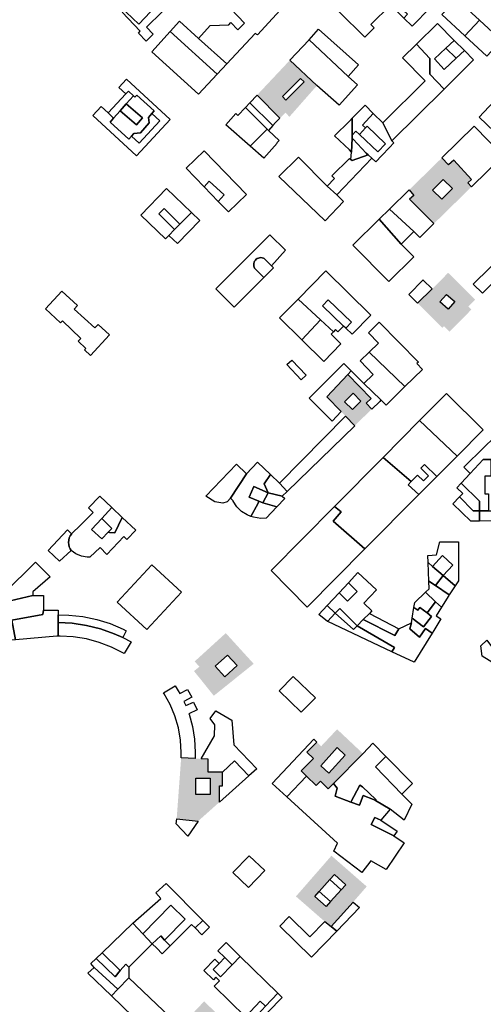
# Model space of a CAD drawing. Extents: x 486471 to 494381, y 5455958 to 5462243.
# Drawn here: x 490600 to 490868, y 5457648 to 5458216 of the extents above; entities that cross this region are included whole.
import ezdxf

# ---------------------------------------------------------------- set-up
doc = ezdxf.new("R2010")
doc.units = 0
doc.header["$MEASUREMENT"] = 0
doc.layers.add('BuildingFootprints', color=10, linetype='Continuous')

msp = doc.modelspace()

# ---------------------------------------------------------------- hatches: boundary and pattern name
at = {"layer": 'BuildingFootprints'}
h = msp.add_hatch(color=7, dxfattribs=at)
h.paths.add_polyline_path([(490756.14, 5458192.53), (490771.7, 5458177.85), (490755.83, 5458159.86), (490753.52, 5458162.21), (490750.29, 5458159.04), (490737.16, 5458172.36)], flags=0)
h.paths.add_polyline_path([(490751.77, 5458171.5), (490753.78, 5458169.51), (490764.24, 5458179.97), (490762.24, 5458181.98)], flags=0)
h = msp.add_hatch(color=7, dxfattribs=at)
h.paths.add_polyline_path([(490843.77, 5458136.24), (490847.54, 5458132.09), (490850.61, 5458134.88), (490860.73, 5458123.74), (490858.62, 5458121.83), (490860.78, 5458119.46), (490839.16, 5458098.29), (490825.01, 5458112.45), (490827.52, 5458114.54), (490824.87, 5458117.73)], flags=0)
h.paths.add_polyline_path([(490830.6, 5458114.85), (490839.11, 5458105.51), (490856.35, 5458121.22), (490847.85, 5458130.55)], flags=0)
h = msp.add_hatch(color=7, dxfattribs=at)
h.paths.add_polyline_path([(490847.85, 5458130.55), (490856.35, 5458121.22), (490839.11, 5458105.51), (490830.6, 5458114.85)], flags=0)
h.paths.add_polyline_path([(490838.3, 5458117.62), (490843.62, 5458112.31), (490849.78, 5458118.47), (490844.46, 5458123.77)], flags=0)
h = msp.add_hatch(color=7, dxfattribs=at)
h.paths.add_polyline_path([(490847.34, 5458069.93), (490862.93, 5458054.51), (490858.97, 5458050.51), (490860.75, 5458048.75), (490848.14, 5458036.01), (490844.93, 5458039.2), (490844.01, 5458038.27), (490829.76, 5458052.38), (490838.12, 5458060.61)], flags=0)
h.paths.add_polyline_path([(490842.61, 5458053.15), (490847.41, 5458048.99), (490851.17, 5458053.33), (490846.37, 5458057.49)], flags=0)
h = msp.add_hatch(color=7, dxfattribs=at)
h.paths.add_polyline_path([(490789.48, 5458011.34), (490802.96, 5457997.58), (490800.09, 5457994.77), (490803.36, 5457991.43), (490793.45, 5457981.8), (490788.2, 5457987.24), (490785.57, 5457989.99), (490777.49, 5457998.45)], flags=0)
h.paths.add_polyline_path([(490787.63, 5457995.55), (490792.11, 5457991.07), (490797.04, 5457995.99), (490792.54, 5458000.48)], flags=0)
h = msp.add_hatch(color=7, dxfattribs=at)
h.paths.add_polyline_path([(490700.82, 5457840.39), (490703.96, 5457842.9), (490701.19, 5457845.94), (490719.12, 5457862.27), (490735.22, 5457844.59), (490712.23, 5457826.17)], flags=0)
h.paths.add_polyline_path([(490720.14, 5457849.64), (490713.03, 5457843.17), (490718.55, 5457837.1), (490725.66, 5457843.57)], flags=0)
h = msp.add_hatch(color=7, dxfattribs=at)
h.paths.add_polyline_path([(490798.26, 5457792.8), (490781.15, 5457775.61), (490778.15, 5457772.59), (490773.72, 5457777.03), (490771.17, 5457774.48), (490765.75, 5457779.88), (490762.68, 5457782.96), (490769.68, 5457789.96), (490765.91, 5457793.73), (490771.61, 5457799.44), (490774.12, 5457797.07), (490783.32, 5457806.85)], flags=0)
h.paths.add_polyline_path([(490773.86, 5457785.83), (490778.62, 5457781.55), (490788.04, 5457792.01), (490783.27, 5457796.3)], flags=0)
h = msp.add_hatch(color=7, dxfattribs=at)
h.paths.add_polyline_path([(490709.05, 5457789.64), (490709.05, 5457782.15), (490717.22, 5457782.15), (490717.22, 5457774.3), (490715.52, 5457774.3), (490715.52, 5457764.9), (490703.26, 5457753.97), (490690.82, 5457755.21), (490693.38, 5457790.07), (490693.39, 5457790.36), (490701.43, 5457789.93), (490704.86, 5457789.76)], flags=0)
h.paths.add_polyline_path([(490701.9, 5457778.75), (490701.9, 5457769.2), (490710.08, 5457769.2), (490710.08, 5457778.75)], flags=0)
h = msp.add_hatch(color=7, dxfattribs=at)
h.paths.add_polyline_path([(490792.56, 5457707.24), (490779.81, 5457693.17), (490776.15, 5457696.07), (490759.59, 5457710.52), (490780.06, 5457733.97), (490800.39, 5457716.22)], flags=0)
h.paths.add_polyline_path([(490779.2, 5457720.23), (490773.05, 5457713.4), (490770.48, 5457710.56), (490777.01, 5457704.67), (490779.58, 5457707.51), (490785.73, 5457714.34), (490788.39, 5457717.28), (490781.86, 5457723.17)], flags=0)
h = msp.add_hatch(color=7, dxfattribs=at)
h.paths.add_polyline_path([(490708.95, 5457615.87), (490706.46, 5457613.23), (490701.41, 5457618.09), (490699.42, 5457616.02), (490689.14, 5457625.9), (490695.22, 5457633.26), (490702.27, 5457640.69), (490699.91, 5457642.93), (490706.62, 5457650.01), (490728.93, 5457628.83), (490722.86, 5457622.45), (490718.77, 5457626.3)], flags=0)
h.paths.add_polyline_path([(490698.62, 5457627.31), (490705.69, 5457620.81), (490717.18, 5457633.3), (490710.11, 5457639.8)], flags=0)

# ---------------------------------------------------------------- linework, layer by layer
at = {"layer": 'BuildingFootprints', "color": 7}
for points in [[(490761.32, 5458233.31, 0), (490737.48, 5458207.18, 0), (490736.12, 5458207.85, 0), (490719.76, 5458190.38, 0), (490703.35, 5458204.94, 0), (490710.19, 5458212.48, 0), (490720.87, 5458212.84, 0), (490722.1, 5458214.19, 0), (490726.09, 5458210.03, 0), (490730, 5458213.78, 0), (490717.94, 5458226.35, 0), (490716.15, 5458224.64, 0), (490708.68, 5458232.11, 0), (490718.46, 5458242.34, 0), (490718.77, 5458242.05, 0), (490718.83, 5458242.13, 0), (490726.6, 5458235.08, 0), (490724.23, 5458232.64, 0), (490735.87, 5458221.29, 0), (490739, 5458224.5, 0), (490728.43, 5458234.8, 0), (490742.54, 5458250.36, 0)], [(490815.18, 5458239.03, 0), (490830.3, 5458225.52, 0), (490831.97, 5458227.41, 0), (490837.14, 5458222.85, 0), (490826.65, 5458212.06, 0), (490821.82, 5458216.76, 0), (490823.89, 5458219.03, 0), (490808.91, 5458232.75, 0), (490806.98, 5458230.65, 0), (490800.48, 5458236.6, 0), (490811.28, 5458247.72, 0), (490817.77, 5458241.93, 0)], [(490668.95, 5458231.28, 0), (490668.95, 5458226.76, 0), (490676.38, 5458226.76, 0), (490676.37, 5458226.44, 0), (490678.97, 5458223.85, 0), (490668.95, 5458213.21, 0), (490657.98, 5458223.54, 0), (490657.11, 5458224.78, 0), (490656.44, 5458226.23, 0), (490656.02, 5458227.78, 0), (490655.88, 5458229.37, 0), (490656.02, 5458230.96, 0), (490656.44, 5458232.51, 0), (490657.11, 5458233.96, 0), (490658.03, 5458235.26, 0), (490658.1, 5458235.35, 0), (490667.15, 5458244.39, 0), (490668.31, 5458243.23, 0), (490677.57, 5458234.15, 0), (490676.43, 5458232.96, 0), (490676.42, 5458231.28, 0)], [(490800.48, 5458236.6, 0), (490806.98, 5458230.65, 0), (490808.91, 5458232.75, 0), (490823.89, 5458219.03, 0), (490821.82, 5458216.76, 0), (490814.09, 5458224.26, 0), (490802.85, 5458212.96, 0), (490804.68, 5458211.14, 0), (490799.25, 5458205.67, 0), (490784.6, 5458220.26, 0)], [(490865.44, 5458215.52, 0), (490856.89, 5458206.55, 0), (490843.72, 5458218.8, 0), (490852.15, 5458227.87, 0)], [(490719.76, 5458190.38, 0), (490714.19, 5458184.44, 0), (490687.1, 5458209.1, 0), (490692.36, 5458214.9, 0), (490703.35, 5458204.94, 0)], [(490850.9, 5458203.83, 0), (490846.1, 5458199.4, 0), (490839.39, 5458193.2, 0), (490844.97, 5458187.15, 0), (490851.93, 5458193.57, 0), (490856.69, 5458197.98, 0), (490862.02, 5458192.61, 0), (490845.05, 5458175.78, 0), (490836.81, 5458184.48, 0), (490836.81, 5458193.52, 0), (490829.1, 5458201.75, 0), (490841.13, 5458213.68, 0)], [(490878.06, 5458203.79, 0), (490869.62, 5458194.71, 0), (490856.89, 5458206.55, 0), (490865.44, 5458215.52, 0)], [(490714.19, 5458184.44, 0), (490703.35, 5458172.86, 0), (490676.41, 5458197.3, 0), (490687.1, 5458209.1, 0)], [(490795.72, 5458189.84, 0), (490789.7, 5458183.01, 0), (490767.19, 5458204.28, 0), (490772.51, 5458210.31, 0)], [(490795, 5458178.33, 0), (490784.58, 5458166.51, 0), (490771.7, 5458177.85, 0), (490756.14, 5458192.53, 0), (490767.19, 5458204.28, 0), (490789.7, 5458183.01, 0)], [(490845.05, 5458175.78, 0), (490814.96, 5458145.94, 0), (490809.64, 5458156.34, 0), (490834.15, 5458180.65, 0), (490821.1, 5458193.81, 0), (490829.1, 5458201.75, 0), (490836.81, 5458193.52, 0), (490836.81, 5458184.48, 0)], [(490851.93, 5458193.57, 0), (490844.97, 5458187.15, 0), (490839.39, 5458193.2, 0), (490846.1, 5458199.4, 0)], [(490856.69, 5458197.98, 0), (490851.93, 5458193.57, 0), (490846.1, 5458199.4, 0), (490850.9, 5458203.83, 0)], [(490651.35, 5458162.12, 0), (490654.47, 5458159.08, 0), (490652.4, 5458156.83, 0), (490663.17, 5458146.92, 0), (490664.71, 5458148.72, 0), (490664.77, 5458148.66, 0), (490669.18, 5458144.61, 0), (490681.03, 5458157.5, 0), (490676.47, 5458161.69, 0), (490677.86, 5458163.2, 0), (490667.86, 5458172.4, 0), (490666.72, 5458171.17, 0), (490665.92, 5458171.89, 0), (490662.99, 5458174.58, 0), (490661.58, 5458173.05, 0), (490657.55, 5458176.82, 0), (490661.92, 5458181.53, 0), (490687.01, 5458158.25, 0), (490667.6, 5458137.33, 0), (490642.51, 5458160.61, 0), (490647.37, 5458165.85, 0)], [(490751.77, 5458171.5, 0), (490762.24, 5458181.98, 0), (490764.24, 5458179.97, 0), (490753.78, 5458169.51, 0)], [(490665.92, 5458171.89, 0), (490661.75, 5458167.24, 0), (490658.23, 5458163.29, 0), (490654.47, 5458159.08, 0), (490651.35, 5458162.12, 0), (490661.58, 5458173.05, 0), (490662.99, 5458174.58, 0)], [(490676.47, 5458161.69, 0), (490674.49, 5458159.51, 0), (490675, 5458156.45, 0), (490669.89, 5458150.69, 0), (490666.06, 5458150.31, 0), (490664.71, 5458148.72, 0), (490663.17, 5458146.92, 0), (490652.4, 5458156.83, 0), (490654.47, 5458159.08, 0), (490658.23, 5458163.29, 0), (490667.59, 5458155.24, 0), (490671.04, 5458159.26, 0), (490661.75, 5458167.24, 0), (490665.92, 5458171.89, 0), (490666.72, 5458171.17, 0), (490667.86, 5458172.4, 0), (490677.86, 5458163.2, 0)], [(490747.86, 5458156.66, 0), (490746.28, 5458154.88, 0), (490733.01, 5458167.96, 0), (490737.16, 5458172.36, 0), (490750.29, 5458159.04, 0)], [(490902.99, 5458146.41, 0), (490891.56, 5458134.45, 0), (490865.13, 5458159.71, 0), (490876.58, 5458171.69, 0), (490888.54, 5458160.22, 0)], [(490671.04, 5458159.26, 0), (490667.59, 5458155.24, 0), (490658.23, 5458163.29, 0), (490661.75, 5458167.24, 0)], [(490730.47, 5458165.26, 0), (490742.93, 5458152.79, 0), (490733.27, 5458142.85, 0), (490719.17, 5458155.28, 0), (490724.84, 5458161.71, 0), (490726.09, 5458160.6, 0)], [(490746.28, 5458154.88, 0), (490743.73, 5458151.99, 0), (490742.93, 5458152.79, 0), (490730.47, 5458165.26, 0), (490733.01, 5458167.96, 0)], [(490804.19, 5458161.83, 0), (490798, 5458155.11, 0), (490799.76, 5458153.49, 0), (490796.24, 5458149.67, 0), (490794.2, 5458151.56, 0), (490792.06, 5458149.24, 0), (490792.06, 5458159.07, 0), (490799.56, 5458166.51, 0)], [(490681.03, 5458157.5, 0), (490669.18, 5458144.61, 0), (490664.77, 5458148.66, 0), (490664.71, 5458148.72, 0), (490666.06, 5458150.31, 0), (490669.89, 5458150.69, 0), (490675, 5458156.45, 0), (490674.49, 5458159.51, 0), (490676.47, 5458161.69, 0)], [(490809.64, 5458156.34, 0), (490814.96, 5458145.94, 0), (490816.11, 5458144.84, 0), (490813.47, 5458142.08, 0), (490809.06, 5458137.48, 0), (490805.56, 5458133.83, 0), (490803.32, 5458135.98, 0), (490801.23, 5458137.86, 0), (490800, 5458138.97, 0), (490792.55, 5458146.88, 0), (490792.06, 5458147.48, 0), (490792.06, 5458149.24, 0), (490794.2, 5458151.56, 0), (490796.24, 5458149.67, 0), (490806.74, 5458139.69, 0), (490811.14, 5458144.31, 0), (490800.63, 5458154.38, 0), (490799.76, 5458153.49, 0), (490798, 5458155.11, 0), (490804.19, 5458161.83, 0)], [(490792.06, 5458149.24, 0), (490792.06, 5458147.48, 0), (490791.56, 5458139.52, 0), (490790.46, 5458140.78, 0), (490781.84, 5458148.93, 0), (490790.39, 5458157.41, 0), (490792.06, 5458159.07, 0)], [(490811.14, 5458144.31, 0), (490806.74, 5458139.69, 0), (490796.24, 5458149.67, 0), (490799.76, 5458153.49, 0), (490800.63, 5458154.38, 0)], [(490879.11, 5458137.4, 0), (490860.78, 5458119.46, 0), (490858.62, 5458121.83, 0), (490860.73, 5458123.74, 0), (490850.61, 5458134.88, 0), (490847.54, 5458132.09, 0), (490843.77, 5458136.24, 0), (490862.39, 5458154.48, 0)], [(490748.68, 5458144.59, 0), (490741.08, 5458135.96, 0), (490733.27, 5458142.85, 0), (490742.93, 5458152.79, 0), (490743.73, 5458151.99, 0), (490749.87, 5458146.22, 0), (490748.5, 5458144.76, 0)], [(490801.23, 5458137.86, 0), (490792.06, 5458134.74, 0), (490791.29, 5458135.3, 0), (490791.56, 5458139.52, 0), (490792.06, 5458147.48, 0), (490792.55, 5458146.88, 0), (490800, 5458138.97, 0)], [(490706.6, 5458140.31, 0), (490731.01, 5458115, 0), (490720.63, 5458104.99, 0), (490714.72, 5458111.12, 0), (490718.16, 5458114.9, 0), (490709.58, 5458122.69, 0), (490706.65, 5458119.48, 0), (490696.22, 5458130.29, 0)], [(490803.32, 5458135.98, 0), (490783.09, 5458114.88, 0), (490777.58, 5458119.93, 0), (490781.91, 5458124.22, 0), (490780.31, 5458125.84, 0), (490790.47, 5458135.91, 0), (490791.29, 5458135.3, 0), (490792.06, 5458134.74, 0), (490801.23, 5458137.86, 0)], [(490787.06, 5458111.07, 0), (490776.34, 5458099.88, 0), (490749.63, 5458125.47, 0), (490761.08, 5458136.56, 0), (490777.58, 5458119.93, 0), (490783.09, 5458114.88, 0)], [(490718.16, 5458114.9, 0), (490714.72, 5458111.12, 0), (490706.65, 5458119.48, 0), (490709.58, 5458122.69, 0)], [(490838.3, 5458117.62, 0), (490844.46, 5458123.77, 0), (490849.78, 5458118.47, 0), (490843.62, 5458112.31, 0)], [(490684.98, 5458118.58, 0), (490699.34, 5458104.68, 0), (490692.71, 5458097.95, 0), (490683.68, 5458106.98, 0), (490680.6, 5458103.89, 0), (490689.65, 5458094.84, 0), (490686.37, 5458091.51, 0), (490684.37, 5458089.44, 0), (490670.13, 5458103.23, 0)], [(490839.16, 5458098.29, 0), (490831, 5458090.3, 0), (490827.64, 5458093.73, 0), (490813.61, 5458106.7, 0), (490824.87, 5458117.73, 0), (490827.52, 5458114.54, 0), (490825.01, 5458112.45, 0)], [(490914.57, 5458104.87, 0), (490867.08, 5458058.21, 0), (490861.86, 5458063.42, 0), (490909.53, 5458110.25, 0)], [(490692.71, 5458097.95, 0), (490689.65, 5458094.84, 0), (490680.6, 5458103.89, 0), (490683.68, 5458106.98, 0)], [(490704.11, 5458100.07, 0), (490691.25, 5458086.78, 0), (490686.37, 5458091.51, 0), (490689.65, 5458094.84, 0), (490692.71, 5458097.95, 0), (490699.34, 5458104.68, 0)], [(490827.64, 5458093.73, 0), (490820.29, 5458086.53, 0), (490807.66, 5458100.87, 0), (490813.61, 5458106.7, 0)], [(490827.58, 5458079.09, 0), (490813.05, 5458064.87, 0), (490792.41, 5458085.94, 0), (490807.66, 5458100.87, 0), (490820.29, 5458086.53, 0)], [(490753.52, 5458082.95, 0), (490745.57, 5458073.99, 0), (490741.34, 5458078.23, 0), (490740.8, 5458078.47, 0), (490740.1, 5458078.65, 0), (490739.38, 5458078.72, 0), (490738.66, 5458078.65, 0), (490737.95, 5458078.47, 0), (490737.29, 5458078.16, 0), (490736.7, 5458077.74, 0), (490736.19, 5458077.23, 0), (490735.77, 5458076.63, 0), (490735.46, 5458075.98, 0), (490735.27, 5458075.28, 0), (490735.22, 5458074.55, 0), (490735.27, 5458073.83, 0), (490735.46, 5458073.13, 0), (490735.7, 5458072.61, 0), (490741.07, 5458067.23, 0), (490723.94, 5458050.1, 0), (490713.36, 5458060.69, 0), (490744.58, 5458091.9, 0)], [(490745.57, 5458073.99, 0), (490746.7, 5458072.87, 0), (490741.07, 5458067.23, 0), (490735.7, 5458072.61, 0), (490735.46, 5458073.13, 0), (490735.27, 5458073.83, 0), (490735.22, 5458074.55, 0), (490735.27, 5458075.28, 0), (490735.46, 5458075.98, 0), (490735.77, 5458076.63, 0), (490736.19, 5458077.23, 0), (490736.7, 5458077.74, 0), (490737.29, 5458078.16, 0), (490737.95, 5458078.47, 0), (490738.66, 5458078.65, 0), (490739.38, 5458078.72, 0), (490740.1, 5458078.65, 0), (490740.8, 5458078.47, 0), (490741.34, 5458078.23, 0)], [(490788.38, 5458037.99, 0), (490791.59, 5458041.55, 0), (490778.2, 5458054.36, 0), (490774.84, 5458050.85, 0), (490787.02, 5458039.19, 0), (490783.76, 5458035.87, 0), (490782.43, 5458037.17, 0), (490781.23, 5458035.95, 0), (490773.77, 5458042.84, 0), (490760.79, 5458054.83, 0), (490776.87, 5458071.17, 0), (490802.83, 5458045.6, 0), (490791.92, 5458034.51, 0)], [(490838.12, 5458060.61, 0), (490829.76, 5458052.38, 0), (490824.62, 5458057.47, 0), (490832.87, 5458065.81, 0), (490832.99, 5458065.69, 0)], [(490631.75, 5458048.98, 0), (490643.72, 5458038.26, 0), (490645.47, 5458040.22, 0), (490652.06, 5458034.16, 0), (490641.14, 5458022.29, 0), (490637.6, 5458025.53, 0), (490638.38, 5458026.34, 0), (490634.06, 5458030.48, 0), (490635.64, 5458032.12, 0), (490625.04, 5458042.32, 0), (490623.8, 5458041.04, 0), (490615.26, 5458049.26, 0), (490624.58, 5458059.41, 0), (490633.64, 5458051.1, 0)], [(490842.61, 5458053.15, 0), (490846.37, 5458057.49, 0), (490851.17, 5458053.33, 0), (490847.41, 5458048.99, 0)], [(490773.77, 5458042.84, 0), (490763.02, 5458031.32, 0), (490750.13, 5458044.01, 0), (490760.79, 5458054.83, 0)], [(490791.59, 5458041.55, 0), (490788.38, 5458037.99, 0), (490787.09, 5458039.26, 0), (490787.02, 5458039.19, 0), (490774.84, 5458050.85, 0), (490778.2, 5458054.36, 0)], [(490785.54, 5458028.93, 0), (490775.65, 5458018.89, 0), (490763.02, 5458031.32, 0), (490773.77, 5458042.84, 0), (490781.23, 5458035.95, 0), (490779.84, 5458034.54, 0)], [(490832.63, 5458014.26, 0), (490822.45, 5458004.32, 0), (490801.81, 5458024.22, 0), (490807.16, 5458029.45, 0), (490801.41, 5458035.35, 0), (490807.66, 5458041.45, 0), (490830.17, 5458018.39, 0), (490829.37, 5458017.61, 0)], [(490822.45, 5458004.32, 0), (490811.61, 5457993.74, 0), (490808.6, 5457996.63, 0), (490798.8, 5458006.06, 0), (490804.19, 5458011.33, 0), (490796.58, 5458019.13, 0), (490801.81, 5458024.22, 0)], [(490765.48, 5458010.93, 0), (490762.67, 5458008.27, 0), (490754.41, 5458017.01, 0), (490757.22, 5458019.66, 0)], [(490791.42, 5458013.43, 0), (490789.48, 5458011.34, 0), (490777.49, 5457998.45, 0), (490785.57, 5457989.99, 0), (490780.4, 5457984.47, 0), (490767.28, 5457997.6, 0), (490787.26, 5458017.59, 0)], [(490807.89, 5457995.83, 0), (490803.36, 5457991.43, 0), (490800.09, 5457994.77, 0), (490802.96, 5457997.58, 0), (490789.48, 5458011.34, 0), (490791.42, 5458013.43, 0), (490798.8, 5458006.06, 0), (490808.6, 5457996.63, 0)], [(490787.63, 5457995.55, 0), (490792.54, 5458000.48, 0), (490797.04, 5457995.99, 0), (490792.11, 5457991.07, 0)], [(490867.53, 5457979.47, 0), (490852.5, 5457964.34, 0), (490830.9, 5457984.73, 0), (490846.44, 5458000.4, 0)], [(490793.45, 5457981.8, 0), (490754.49, 5457943.94, 0), (490750.05, 5457948.65, 0), (490788.2, 5457987.24, 0)], [(490852.5, 5457964.34, 0), (490840.81, 5457952.56, 0), (490833.61, 5457959.45, 0), (490831.53, 5457957.26, 0), (490835.97, 5457953.01, 0), (490833.07, 5457949.97, 0), (490829.59, 5457953.3, 0), (490826.06, 5457949.61, 0), (490809.8, 5457963.47, 0), (490830.9, 5457984.73, 0)], [(490865.48, 5457926.85, 0), (490865.48, 5457932.75, 0), (490870.69, 5457932.75, 0), (490876.06, 5457932.75, 0), (490880.24, 5457932.75, 0), (490883.71, 5457932.75, 0), (490891.24, 5457940.57, 0), (490886.96, 5457944.69, 0), (490890.23, 5457948.09, 0), (490875.91, 5457961.89, 0), (490875.5, 5457962.28, 0), (490871.89, 5457962.28, 0), (490867.5, 5457962.28, 0), (490860.13, 5457954.23, 0), (490856.44, 5457958.01, 0), (490868.1, 5457969.41, 0), (490873.63, 5457974.81, 0), (490895.57, 5457952.35, 0), (490893.17, 5457950.01, 0), (490899.39, 5457943.63, 0), (490882.3, 5457926.94, 0)], [(490741.32, 5457948.38, 0), (490743.64, 5457943.17, 0), (490735.3, 5457946.77, 0), (490732.65, 5457940.65, 0), (490738.21, 5457938.25, 0), (490737.53, 5457936.75, 0), (490733.63, 5457929.5, 0), (490731.41, 5457930.38, 0), (490728.18, 5457932.41, 0), (490725.49, 5457935.1, 0), (490723.47, 5457938.33, 0), (490723.34, 5457938.59, 0), (490721.85, 5457940.02, 0), (490731.03, 5457954.13, 0), (490737.38, 5457960.77, 0), (490744.83, 5457953.65, 0)], [(490830.48, 5457942.14, 0), (490799.37, 5457910.79, 0), (490781.12, 5457926.7, 0), (490785.6, 5457932.17, 0), (490781.82, 5457935.26, 0), (490809.8, 5457963.47, 0), (490826.06, 5457949.61, 0), (490824.38, 5457947.8, 0)], [(490868.58, 5457952.71, 0), (490868.58, 5457942.47, 0), (490870.69, 5457942.48, 0), (490870.69, 5457942.01, 0), (490870.69, 5457932.75, 0), (490865.48, 5457932.75, 0), (490865.48, 5457938.25, 0), (490854.8, 5457948.67, 0), (490860.13, 5457954.23, 0), (490867.5, 5457962.28, 0), (490871.89, 5457962.28, 0), (490871.89, 5457953.59, 0), (490871.89, 5457952.71, 0)], [(490719.91, 5457937.99, 0), (490717.45, 5457937.14, 0), (490712.78, 5457937.95, 0), (490707.7, 5457941.22, 0), (490725.29, 5457959.61, 0), (490731.03, 5457954.13, 0), (490721.85, 5457940.02, 0)], [(490840.81, 5457952.56, 0), (490830.48, 5457942.14, 0), (490824.38, 5457947.8, 0), (490826.06, 5457949.61, 0), (490829.59, 5457953.3, 0), (490833.07, 5457949.97, 0), (490835.97, 5457953.01, 0), (490831.53, 5457957.26, 0), (490833.61, 5457959.45, 0)], [(490754.49, 5457943.94, 0), (490751.67, 5457941.2, 0), (490743.64, 5457943.17, 0), (490741.32, 5457948.38, 0), (490744.83, 5457953.65, 0), (490750.05, 5457948.65, 0)], [(490743.64, 5457943.17, 0), (490740.46, 5457937.28, 0), (490738.21, 5457938.25, 0), (490732.65, 5457940.65, 0), (490735.3, 5457946.77, 0)], [(490865.48, 5457932.75, 0), (490861.72, 5457932.75, 0), (490853.88, 5457940.81, 0), (490855.75, 5457942.75, 0), (490852.3, 5457946.07, 0), (490854.8, 5457948.67, 0), (490865.48, 5457938.25, 0)], [(490653.51, 5457934.62, 0), (490647.63, 5457928.33, 0), (490641.76, 5457922.05, 0), (490647.65, 5457916.55, 0), (490651.24, 5457920.39, 0), (490652.18, 5457920.31, 0), (490655.08, 5457920.02, 0), (490659.44, 5457928.96, 0), (490667.25, 5457921.51, 0), (490662.16, 5457916.18, 0), (490660.34, 5457917.92, 0), (490650.63, 5457907.55, 0), (490646.72, 5457911.63, 0), (490640.79, 5457906.02, 0), (490639.28, 5457906.03, 0), (490635.88, 5457906.63, 0), (490632.71, 5457908, 0), (490630.04, 5457909.97, 0), (490629.44, 5457910.85, 0), (490628.89, 5457912.03, 0), (490628.56, 5457913.29, 0), (490628.44, 5457914.59, 0), (490628.56, 5457915.88, 0), (490628.89, 5457917.14, 0), (490629.44, 5457918.32, 0), (490630.19, 5457919.39, 0), (490630.24, 5457919.44, 0), (490635.48, 5457924.69, 0), (490642.61, 5457931.81, 0), (490640.02, 5457934.4, 0), (490646.57, 5457941.26, 0)], [(490742.34, 5457928.47, 0), (490739.31, 5457928.4, 0), (490735.18, 5457929.03, 0), (490733.63, 5457929.5, 0), (490737.53, 5457936.75, 0), (490738.21, 5457938.25, 0), (490740.46, 5457937.28, 0), (490748.56, 5457934.96, 0)], [(490753.16, 5457939.78, 0), (490748.56, 5457934.96, 0), (490740.46, 5457937.28, 0), (490743.64, 5457943.17, 0), (490751.67, 5457941.2, 0)], [(490853.88, 5457940.81, 0), (490861.72, 5457932.75, 0), (490865.48, 5457932.75, 0), (490865.48, 5457926.85, 0), (490860.44, 5457926.82, 0), (490850.04, 5457936.82, 0)], [(490659.44, 5457928.96, 0), (490655.08, 5457920.02, 0), (490652.18, 5457920.31, 0), (490651.24, 5457920.39, 0), (490653.34, 5457922.63, 0), (490647.63, 5457928.33, 0), (490653.51, 5457934.62, 0)], [(490799.37, 5457910.79, 0), (490766.08, 5457877.23, 0), (490745.28, 5457898.43, 0), (490781.82, 5457935.26, 0), (490785.6, 5457932.17, 0), (490781.12, 5457926.7, 0)], [(490653.34, 5457922.63, 0), (490651.24, 5457920.39, 0), (490647.65, 5457916.55, 0), (490641.76, 5457922.05, 0), (490647.63, 5457928.33, 0)], [(490630.04, 5457909.97, 0), (490623.26, 5457903.68, 0), (490616.68, 5457909.97, 0), (490627.93, 5457921.75, 0), (490630.24, 5457919.44, 0), (490630.19, 5457919.39, 0), (490629.44, 5457918.32, 0), (490628.89, 5457917.14, 0), (490628.56, 5457915.88, 0), (490628.44, 5457914.59, 0), (490628.56, 5457913.29, 0), (490628.89, 5457912.03, 0), (490629.44, 5457910.85, 0)], [(490853.28, 5457914.88, 0), (490853.28, 5457892.33, 0), (490851.41, 5457889.57, 0), (490844.54, 5457895.44, 0), (490850.04, 5457901.49, 0), (490843.99, 5457906.99, 0), (490838.31, 5457900.75, 0), (490835.75, 5457902.93, 0), (490835.58, 5457907.1, 0), (490840.68, 5457907.31, 0), (490842.55, 5457914.88, 0)], [(490850.04, 5457901.49, 0), (490844.54, 5457895.44, 0), (490838.31, 5457900.75, 0), (490843.99, 5457906.99, 0)], [(490607.97, 5457883.96, 0), (490594.89, 5457880.9, 0), (490591.34, 5457885.24, 0), (490609.34, 5457903.23, 0), (490617.89, 5457894.68, 0), (490607.97, 5457886.05, 0)], [(490656.52, 5457880.04, 0), (490676.51, 5457901.63, 0), (490693.53, 5457885.87, 0), (490673.53, 5457864.29, 0)], [(490838.31, 5457900.75, 0), (490844.54, 5457895.44, 0), (490840.05, 5457889.63, 0), (490836.2, 5457892.2, 0), (490835.75, 5457902.93, 0)], [(490806.04, 5457887.18, 0), (490798.82, 5457879.44, 0), (490803.39, 5457875.18, 0), (490801.93, 5457873.61, 0), (490798.42, 5457870.07, 0), (490794.85, 5457866.49, 0), (490784.81, 5457876.45, 0), (490782.16, 5457873.78, 0), (490777.67, 5457878.23, 0), (490784.49, 5457885.53, 0), (490789.36, 5457880.66, 0), (490794.89, 5457886.19, 0), (490789.82, 5457891.25, 0), (490795.34, 5457897.17, 0)], [(490851.41, 5457889.57, 0), (490847.89, 5457884.37, 0), (490840.05, 5457889.63, 0), (490844.54, 5457895.44, 0)], [(490794.89, 5457886.19, 0), (490789.36, 5457880.66, 0), (490784.49, 5457885.53, 0), (490789.82, 5457891.25, 0)], [(490840.05, 5457889.63, 0), (490847.89, 5457884.37, 0), (490847.65, 5457884.02, 0), (490843.5, 5457877.26, 0), (490840.13, 5457880.38, 0), (490834.28, 5457885.81, 0), (490836.38, 5457887.78, 0), (490836.2, 5457892.2, 0)], [(490592.94, 5457858.05, 0), (490589.5, 5457855.76, 0), (490585.36, 5457870.19, 0), (490594.89, 5457880.9, 0), (490607.97, 5457883.96, 0), (490614.13, 5457884.04, 0), (490614.13, 5457875.56, 0), (490613.74, 5457872.99, 0), (490595.8, 5457869.81, 0), (490597.81, 5457858.46, 0)], [(490840.13, 5457880.38, 0), (490835.15, 5457873.96, 0), (490830.97, 5457876.94, 0), (490829.93, 5457875.49, 0), (490827.61, 5457877.13, 0), (490828.06, 5457880, 0), (490834.28, 5457885.81, 0)], [(490782.16, 5457873.78, 0), (490777.84, 5457869.06, 0), (490772.81, 5457873.03, 0), (490777.67, 5457878.23, 0)], [(490794.85, 5457866.49, 0), (490792.86, 5457864.26, 0), (490782.16, 5457873.78, 0), (490784.81, 5457876.45, 0)], [(490843.16, 5457870.54, 0), (490839.07, 5457863.87, 0), (490838.08, 5457862.25, 0), (490834.35, 5457864.9, 0), (490830.81, 5457859.91, 0), (490825.34, 5457864.74, 0), (490826.19, 5457868.2, 0), (490826.61, 5457870.85, 0), (490833.06, 5457865.86, 0), (490837.76, 5457871.94, 0), (490835.15, 5457873.96, 0), (490840.13, 5457880.38, 0), (490843.5, 5457877.26, 0), (490840.41, 5457872.23, 0)], [(490827.61, 5457877.13, 0), (490829.93, 5457875.49, 0), (490830.97, 5457876.94, 0), (490835.15, 5457873.96, 0), (490837.76, 5457871.94, 0), (490833.06, 5457865.86, 0), (490826.61, 5457870.85, 0)], [(490622.53, 5457872.73, 0), (490622.54, 5457868.36, 0), (490622.55, 5457860.47, 0), (490621.73, 5457860.45, 0), (490597.81, 5457858.46, 0), (490595.8, 5457869.81, 0), (490613.74, 5457872.99, 0), (490614.13, 5457875.56, 0), (490622.53, 5457875.56, 0)], [(490661.71, 5457863.65, 0), (490659.72, 5457859.65, 0), (490654.8, 5457861.87, 0), (490646.92, 5457864.69, 0), (490638.81, 5457866.72, 0), (490630.54, 5457867.95, 0), (490622.54, 5457868.36, 0), (490622.53, 5457872.73, 0), (490628.64, 5457872.66, 0), (490636.73, 5457871.83, 0), (490644.7, 5457870.2, 0), (490652.46, 5457867.76, 0), (490659.93, 5457864.55, 0)], [(490794.85, 5457866.49, 0), (490816.35, 5457853.97, 0), (490814.92, 5457851.51, 0), (490777.91, 5457869.01, 0), (490777.84, 5457869.06, 0), (490782.16, 5457873.78, 0), (490792.86, 5457864.26, 0)], [(490818.95, 5457864.71, 0), (490826.19, 5457868.2, 0), (490825.34, 5457864.74, 0), (490830.81, 5457859.91, 0), (490834.35, 5457864.9, 0), (490838.08, 5457862.25, 0), (490827.76, 5457845.44, 0), (490814.92, 5457851.51, 0), (490816.35, 5457853.97, 0), (490794.85, 5457866.49, 0), (490798.42, 5457870.07, 0), (490816.51, 5457860.88, 0)], [(490818.95, 5457864.71, 0), (490816.51, 5457860.88, 0), (490798.42, 5457870.07, 0), (490801.93, 5457873.61, 0)], [(490659.72, 5457859.65, 0), (490664.52, 5457857.25, 0), (490660.52, 5457850.45, 0), (490660.11, 5457850.69, 0), (490653.3, 5457854.16, 0), (490646.16, 5457856.9, 0), (490638.77, 5457858.88, 0), (490631.23, 5457860.07, 0), (490623.58, 5457860.47, 0), (490622.55, 5457860.47, 0), (490622.54, 5457868.36, 0), (490630.54, 5457867.95, 0), (490638.81, 5457866.72, 0), (490646.92, 5457864.69, 0), (490654.8, 5457861.87, 0)], [(490874.65, 5457851.5, 0), (490878.08, 5457846.89, 0), (490875.07, 5457843.96, 0), (490866.91, 5457848.94, 0), (490866.28, 5457855.03, 0), (490869.71, 5457858.13, 0)], [(490713.03, 5457843.17, 0), (490720.14, 5457849.64, 0), (490725.66, 5457843.57, 0), (490718.55, 5457837.1, 0)], [(490758.07, 5457837.33, 0), (490770.81, 5457825.03, 0), (490762.68, 5457816.62, 0), (490749.94, 5457828.92, 0)], [(490692.68, 5457827.45, 0), (490697.05, 5457829.84, 0), (490699.49, 5457825.41, 0), (490695, 5457822.95, 0), (490695.19, 5457822.54, 0), (490696.11, 5457820.47, 0), (490700.5, 5457822.49, 0), (490702.58, 5457817.99, 0), (490697.88, 5457815.82, 0), (490697.95, 5457815.64, 0), (490699.92, 5457808.49, 0), (490701.13, 5457801.16, 0), (490701.53, 5457793.74, 0), (490701.43, 5457789.93, 0), (490693.39, 5457790.36, 0), (490693.47, 5457793.51, 0), (490693.06, 5457800.65, 0), (490691.84, 5457807.69, 0), (490689.83, 5457814.55, 0), (490687.04, 5457821.13, 0), (490683.53, 5457827.35, 0), (490683.26, 5457827.77, 0), (490689.92, 5457831.91, 0), (490691.72, 5457829.09, 0)], [(490723.72, 5457797.89, 0), (490737.06, 5457784.09, 0), (490732.47, 5457780, 0), (490724.09, 5457788.74, 0), (490717.22, 5457782.15, 0), (490709.05, 5457782.15, 0), (490709.05, 5457789.64, 0), (490704.86, 5457789.76, 0), (490712.69, 5457803.05, 0), (490712.8, 5457809.35, 0), (490710.16, 5457813.06, 0), (490713.37, 5457817.43, 0), (490722.58, 5457812.14, 0)], [(490765.75, 5457779.88, 0), (490754.41, 5457767.85, 0), (490745.91, 5457775.63, 0), (490769.87, 5457801.08, 0), (490771.61, 5457799.44, 0), (490765.91, 5457793.73, 0), (490769.68, 5457789.96, 0), (490762.68, 5457782.96, 0)], [(490773.86, 5457785.83, 0), (490783.27, 5457796.3, 0), (490788.04, 5457792.01, 0), (490778.62, 5457781.55, 0)], [(490805.4, 5457785.22, 0), (490820.58, 5457769.53, 0), (490826.37, 5457763.64, 0), (490822.02, 5457754.41, 0), (490813.96, 5457760.83, 0), (490805.44, 5457765.81, 0), (490805.68, 5457766.41, 0), (490798.05, 5457773.72, 0), (490796.5, 5457774.71, 0), (490791.31, 5457764.88, 0), (490782.25, 5457768.2, 0), (490783.27, 5457772.97, 0), (490781.15, 5457775.61, 0), (490798.26, 5457792.8, 0), (490803.9, 5457798.8, 0), (490811.49, 5457791.11, 0)], [(490826.76, 5457775.63, 0), (490820.58, 5457769.53, 0), (490805.4, 5457785.22, 0), (490811.49, 5457791.11, 0)], [(490732.47, 5457780, 0), (490715.52, 5457764.9, 0), (490715.52, 5457774.3, 0), (490717.22, 5457774.3, 0), (490717.22, 5457782.15, 0), (490724.09, 5457788.74, 0)], [(490781.15, 5457775.61, 0), (490783.27, 5457772.97, 0), (490782.25, 5457768.2, 0), (490791.31, 5457764.88, 0), (490796.2, 5457763.09, 0), (490798.25, 5457768.68, 0), (490804.36, 5457766.44, 0), (490805.44, 5457765.81, 0), (490813.96, 5457760.83, 0), (490808.52, 5457754.37, 0), (490805.11, 5457756.08, 0), (490802.95, 5457751.89, 0), (490816.11, 5457745.44, 0), (490822.02, 5457741.43, 0), (490811.54, 5457725.97, 0), (490802.77, 5457730.98, 0), (490797.56, 5457724.22, 0), (490781.34, 5457736.69, 0), (490783.6, 5457741.18, 0), (490754.41, 5457767.85, 0), (490765.75, 5457779.88, 0), (490771.17, 5457774.48, 0), (490773.72, 5457777.03, 0), (490778.15, 5457772.59, 0)], [(490701.9, 5457778.75, 0), (490710.08, 5457778.75, 0), (490710.08, 5457769.2, 0), (490701.9, 5457769.2, 0)], [(490798.05, 5457773.72, 0), (490805.68, 5457766.41, 0), (490805.44, 5457765.81, 0), (490804.36, 5457766.44, 0), (490798.25, 5457768.68, 0), (490796.2, 5457763.09, 0), (490791.31, 5457764.88, 0), (490796.5, 5457774.71, 0)], [(490703.26, 5457753.97, 0), (490697.29, 5457745.23, 0), (490690.61, 5457752.36, 0), (490690.82, 5457755.21, 0)], [(490817.86, 5457748.04, 0), (490816.11, 5457745.44, 0), (490802.95, 5457751.89, 0), (490805.11, 5457756.08, 0), (490808.52, 5457754.37, 0)], [(490732.63, 5457733.92, 0), (490741.57, 5457725.44, 0), (490732.3, 5457715.65, 0), (490723.27, 5457724.22, 0), (490732.55, 5457733.99, 0)], [(490788.39, 5457717.28, 0), (490785.73, 5457714.34, 0), (490779.2, 5457720.23, 0), (490781.86, 5457723.17, 0)], [(490684.67, 5457717.88, 0), (490705.93, 5457696.59, 0), (490701.43, 5457692.33, 0), (490699.43, 5457694.33, 0), (490687.03, 5457681.94, 0), (490683.89, 5457685.28, 0), (490695.74, 5457697.34, 0), (490687.42, 5457705.51, 0), (490671.23, 5457689.02, 0), (490665.56, 5457695.02, 0), (490681.65, 5457709.37, 0), (490678.76, 5457712.61, 0)], [(490785.73, 5457714.34, 0), (490779.58, 5457707.51, 0), (490773.05, 5457713.4, 0), (490779.2, 5457720.23, 0)], [(490779.58, 5457707.51, 0), (490777.01, 5457704.67, 0), (490770.48, 5457710.56, 0), (490773.05, 5457713.4, 0)], [(490695.74, 5457697.34, 0), (490683.89, 5457685.28, 0), (490681.6, 5457687.72, 0), (490676.76, 5457683.17, 0), (490671.23, 5457689.02, 0), (490687.42, 5457705.51, 0)], [(490796.19, 5457704.07, 0), (490783.1, 5457690.56, 0), (490779.81, 5457693.17, 0), (490792.56, 5457707.24, 0)], [(490671.23, 5457689.02, 0), (490676.76, 5457683.17, 0), (490663.31, 5457669.75, 0), (490661.52, 5457671.46, 0), (490658.33, 5457667.76, 0), (490647.79, 5457678.09, 0), (490665.56, 5457695.02, 0)], [(490709.7, 5457692.81, 0), (490705.32, 5457688.44, 0), (490701.43, 5457692.33, 0), (490705.93, 5457696.59, 0)], [(490776.15, 5457696.07, 0), (490779.81, 5457693.17, 0), (490783.1, 5457690.56, 0), (490768.55, 5457675.57, 0), (490750.23, 5457693.34, 0), (490755.62, 5457698.89, 0), (490767.61, 5457687.26, 0)], [(490687.03, 5457681.94, 0), (490682.5, 5457677.43, 0), (490679.31, 5457680.62, 0), (490676.76, 5457683.17, 0), (490681.6, 5457687.72, 0), (490683.89, 5457685.28, 0)], [(490727.5, 5457675.93, 0), (490722.81, 5457671.12, 0), (490718.64, 5457675.22, 0), (490714.58, 5457679.2, 0), (490719.27, 5457683.98, 0)], [(490658.33, 5457667.76, 0), (490655.27, 5457664.2, 0), (490644.33, 5457674.8, 0), (490647.79, 5457678.09, 0)], [(490658.33, 5457667.76, 0), (490661.52, 5457671.46, 0), (490663.31, 5457669.75, 0), (490663.26, 5457663.62, 0), (490656.89, 5457657.15, 0), (490643.25, 5457669.59, 0), (490641.26, 5457671.87, 0), (490644.33, 5457674.8, 0), (490655.27, 5457664.2, 0)], [(490749.09, 5457654.77, 0), (490741.99, 5457647.21, 0), (490738.94, 5457650.09, 0), (490730.49, 5457641.1, 0), (490712.52, 5457658.71, 0), (490715.57, 5457661.89, 0), (490713.42, 5457663.95, 0), (490712, 5457662.47, 0), (490706.48, 5457667.75, 0), (490712.75, 5457674.3, 0), (490715.29, 5457671.8, 0), (490711.92, 5457668.44, 0), (490716.11, 5457664.24, 0), (490722.81, 5457671.12, 0), (490727.5, 5457675.93, 0)], [(490722.81, 5457671.12, 0), (490716.11, 5457664.24, 0), (490711.92, 5457668.44, 0), (490715.29, 5457671.8, 0), (490718.64, 5457675.22, 0)], [(490656.89, 5457657.15, 0), (490653.24, 5457653.15, 0), (490639.57, 5457666.37, 0), (490643.25, 5457669.59, 0)], [(490695.22, 5457633.26, 0), (490689.14, 5457625.9, 0), (490699.42, 5457616.02, 0), (490701.41, 5457618.09, 0), (490706.46, 5457613.23, 0), (490708.94, 5457610.86, 0), (490707.34, 5457609.18, 0), (490706.09, 5457610.36, 0), (490701.98, 5457606.02, 0), (490653.24, 5457653.15, 0), (490656.89, 5457657.15, 0), (490663.26, 5457663.62, 0)], [(490751.62, 5457652.3, 0), (490735.68, 5457636.02, 0), (490733.58, 5457638.08, 0), (490741.99, 5457647.21, 0), (490749.09, 5457654.77, 0)], [(490741.99, 5457647.21, 0), (490733.58, 5457638.08, 0), (490730.49, 5457641.1, 0), (490738.94, 5457650.09, 0)]]:
    msp.add_polyline3d(points, close=True, dxfattribs=at)
for points in [[(490657.98, 5458223.54, 0), (490668.95, 5458213.21, 0), (490678.97, 5458223.85, 0)], [(490682.48, 5458220.34, 0), (490673.33, 5458211.55, 0), (490677.32, 5458207.39, 0), (490673.23, 5458203.47, 0), (490668.76, 5458208.14, 0), (490669.84, 5458209.18, 0), (490659.39, 5458220.07, 0)]]:
    msp.add_polyline3d(points, dxfattribs=at)

doc.saveas('drawing.dxf')
